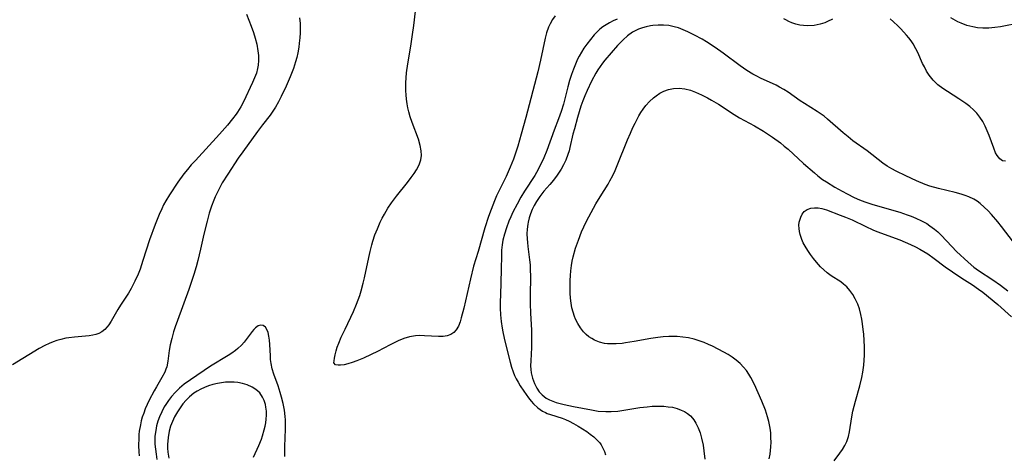
# Model space of a CAD drawing. Units: inches. Extents: x 2093403 to 2098841, y 164712 to 170175.
# Drawn here: x 2095413 to 2095549, y 166464 to 166524 of the extents above; entities that cross this region are included whole.
import ezdxf

# ---------------------------------------------------------------- set-up
doc = ezdxf.new("R2010")
doc.units = ezdxf.units.IN
doc.header["$MEASUREMENT"] = 0
doc.layers.add('c_12_T15S_R19E', color=63, linetype='Continuous')

msp = doc.modelspace()

# ---------------------------------------------------------------- linework, layer by layer
at = {"layer": 'c_12_T15S_R19E', "elevation": 1016}
msp.add_lwpolyline([(2095444.51, 166524.73), (2095445.18, 166523.08), (2095445.48, 166522.23), (2095445.73, 166521.41), (2095445.93, 166520.59), (2095446.1, 166519.7), (2095446.17, 166519.03), (2095446.19, 166518.36), (2095446.14, 166517.71), (2095446.06, 166517.24), (2095445.89, 166516.59), (2095445.64, 166515.94), (2095445.35, 166515.29), (2095444.1, 166512.65), (2095443.72, 166511.93), (2095443.28, 166511.21), (2095443.07, 166510.91), (2095442.59, 166510.29), (2095441.88, 166509.43), (2095440.8, 166508.18), (2095437.46, 166504.55), (2095436.9, 166503.93), (2095436.35, 166503.28), (2095435.88, 166502.69), (2095435.05, 166501.54), (2095433.87, 166499.77), (2095433.37, 166498.94), (2095433.08, 166498.39), (2095432.81, 166497.84), (2095432.47, 166497.07), (2095431.91, 166495.67), (2095431.14, 166493.58), (2095430.22, 166490.69), (2095429.82, 166489.5), (2095429.55, 166488.83), (2095429.12, 166487.85), (2095428.6, 166486.86), (2095428.21, 166486.21), (2095427.1, 166484.53), (2095426.74, 166483.94), (2095425.81, 166482.34), (2095425.49, 166481.83), (2095425.29, 166481.56), (2095424.95, 166481.17), (2095424.56, 166480.86), (2095424.15, 166480.64), (2095423.7, 166480.48), (2095423.31, 166480.39), (2095422.81, 166480.31), (2095422.29, 166480.25), (2095420.76, 166480.13), (2095419.99, 166480.04), (2095419.58, 166479.97), (2095418.87, 166479.8), (2095418.35, 166479.64), (2095417.84, 166479.46), (2095417.25, 166479.22), (2095416.66, 166478.95), (2095415.91, 166478.54), (2095412.21, 166476.29)], dxfattribs=at)
at = {"layer": 'c_12_T15S_R19E'}
for points in [[(2095487.16, 166524.53, 1014), (2095486.77, 166523.99, 1014), (2095486.43, 166523.41, 1014), (2095486.22, 166522.95, 1014), (2095485.95, 166522.17, 1014), (2095485.76, 166521.41, 1014), (2095485.13, 166518.37, 1014), (2095484.74, 166516.77, 1014), (2095483.1, 166510.47, 1014), (2095482.46, 166508.17, 1014), (2095481.99, 166506.52, 1014), (2095481.58, 166505.27, 1014), (2095481.38, 166504.71, 1014), (2095480.94, 166503.61, 1014), (2095480.37, 166502.3, 1014), (2095479.06, 166499.65, 1014), (2095478.75, 166498.96, 1014), (2095478.28, 166497.75, 1014), (2095477.95, 166496.8, 1014), (2095477.44, 166495.21, 1014), (2095476.5, 166491.96, 1014), (2095475.88, 166489.93, 1014), (2095475.43, 166488.16, 1014), (2095474.51, 166484.1, 1014), (2095474.18, 166482.79, 1014), (2095474, 166482.22, 1014), (2095473.77, 166481.65, 1014), (2095473.47, 166481.13, 1014), (2095473.13, 166480.74, 1014), (2095472.72, 166480.46, 1014), (2095472.22, 166480.28, 1014), (2095471.66, 166480.2, 1014), (2095471.02, 166480.19, 1014), (2095469.09, 166480.32, 1014), (2095468.4, 166480.34, 1014), (2095467.86, 166480.31, 1014), (2095467.57, 166480.27, 1014), (2095467.02, 166480.16, 1014), (2095466.25, 166479.91, 1014), (2095465.48, 166479.59, 1014), (2095464.34, 166479.04, 1014), (2095462.6, 166478.13, 1014), (2095461.73, 166477.7, 1014), (2095460.66, 166477.2, 1014), (2095459.77, 166476.83, 1014), (2095459.12, 166476.6, 1014), (2095458.52, 166476.42, 1014), (2095457.99, 166476.31, 1014), (2095457.52, 166476.25, 1014), (2095457.17, 166476.23, 1014), (2095456.79, 166476.3, 1014), (2095456.6, 166476.57, 1014), (2095456.61, 166476.86, 1014), (2095456.66, 166477.23, 1014), (2095456.75, 166477.69, 1014), (2095456.88, 166478.21, 1014), (2095457.05, 166478.72, 1014), (2095457.25, 166479.27, 1014), (2095457.61, 166480.13, 1014), (2095458.12, 166481.24, 1014), (2095459.28, 166483.64, 1014), (2095459.73, 166484.68, 1014), (2095460.16, 166485.86, 1014), (2095460.37, 166486.51, 1014), (2095460.65, 166487.56, 1014), (2095460.82, 166488.32, 1014), (2095461.39, 166491.14, 1014), (2095461.58, 166491.93, 1014), (2095461.82, 166492.87, 1014), (2095461.97, 166493.36, 1014), (2095462.26, 166494.24, 1014), (2095462.59, 166495.1, 1014), (2095462.98, 166496, 1014), (2095463.26, 166496.56, 1014), (2095463.56, 166497.12, 1014), (2095464.03, 166497.92, 1014), (2095464.54, 166498.7, 1014), (2095465.21, 166499.61, 1014), (2095466.73, 166501.49, 1014), (2095467.27, 166502.17, 1014), (2095467.65, 166502.71, 1014), (2095467.99, 166503.23, 1014), (2095468.27, 166503.76, 1014), (2095468.4, 166504.06, 1014), (2095468.58, 166504.64, 1014), (2095468.67, 166505.22, 1014), (2095468.65, 166505.85, 1014), (2095468.51, 166506.61, 1014), (2095468.25, 166507.47, 1014), (2095467.38, 166509.78, 1014), (2095467.13, 166510.56, 1014), (2095466.93, 166511.26, 1014), (2095466.81, 166511.8, 1014), (2095466.71, 166512.34, 1014), (2095466.61, 166513.02, 1014), (2095466.55, 166513.59, 1014), (2095466.52, 166514.16, 1014), (2095466.51, 166514.72, 1014), (2095466.52, 166515.28, 1014), (2095466.62, 166516.62, 1014), (2095466.78, 166517.88, 1014), (2095467.19, 166520.34, 1014), (2095467.45, 166521.94, 1014), (2095467.61, 166523.16, 1014), (2095467.85, 166525.15, 1014)], [(2095451.85, 166524.24, 1014), (2095451.92, 166523.47, 1014), (2095451.94, 166522.86, 1014), (2095451.93, 166522.16, 1014), (2095451.89, 166521.46, 1014), (2095451.81, 166520.76, 1014), (2095451.74, 166520.21, 1014), (2095451.59, 166519.39, 1014), (2095451.45, 166518.78, 1014), (2095451.3, 166518.17, 1014), (2095451, 166517.25, 1014), (2095450.56, 166516.08, 1014), (2095450, 166514.82, 1014), (2095449.31, 166513.37, 1014), (2095448.94, 166512.63, 1014), (2095448.54, 166511.92, 1014), (2095448.16, 166511.35, 1014), (2095447.77, 166510.81, 1014), (2095446.72, 166509.47, 1014), (2095446.02, 166508.54, 1014), (2095443.99, 166505.73, 1014), (2095443.36, 166504.83, 1014), (2095441.95, 166502.65, 1014), (2095441.18, 166501.43, 1014), (2095440.73, 166500.63, 1014), (2095440.46, 166500.08, 1014), (2095440.2, 166499.52, 1014), (2095440, 166499.05, 1014), (2095439.7, 166498.22, 1014), (2095439.38, 166497.26, 1014), (2095439.07, 166496.15, 1014), (2095438.62, 166494.35, 1014), (2095438.16, 166492.29, 1014), (2095437.79, 166490.71, 1014), (2095437.56, 166489.83, 1014), (2095437.24, 166488.76, 1014), (2095436.55, 166486.69, 1014), (2095434.97, 166482.42, 1014), (2095434.66, 166481.55, 1014), (2095434.44, 166480.83, 1014), (2095434.19, 166479.93, 1014), (2095433.99, 166479.04, 1014), (2095433.86, 166478.28, 1014), (2095433.65, 166476.79, 1014), (2095433.5, 166476.03, 1014), (2095433.4, 166475.71, 1014), (2095433.23, 166475.26, 1014), (2095432.85, 166474.54, 1014), (2095432.09, 166473.26, 1014), (2095431.76, 166472.69, 1014), (2095431.1, 166471.42, 1014), (2095430.8, 166470.81, 1014), (2095430.53, 166470.19, 1014), (2095430.32, 166469.63, 1014), (2095430.13, 166469.06, 1014), (2095429.99, 166468.54, 1014), (2095429.87, 166468.02, 1014), (2095429.72, 166467.13, 1014), (2095429.67, 166466.66, 1014), (2095429.63, 166466.17, 1014), (2095429.62, 166465.14, 1014), (2095429.67, 166464.28, 1014), (2095429.72, 166463.71, 1014)], [(2095495.68, 166524.06, 1012), (2095495.16, 166523.83, 1012), (2095494.66, 166523.57, 1012), (2095494.16, 166523.29, 1012), (2095493.72, 166522.99, 1012), (2095493.31, 166522.66, 1012), (2095492.92, 166522.29, 1012), (2095492.54, 166521.9, 1012), (2095492, 166521.27, 1012), (2095491.49, 166520.6, 1012), (2095491.12, 166520.06, 1012), (2095490.78, 166519.52, 1012), (2095490.46, 166518.96, 1012), (2095490.23, 166518.52, 1012), (2095489.93, 166517.85, 1012), (2095489.65, 166517.17, 1012), (2095489.39, 166516.43, 1012), (2095489.12, 166515.59, 1012), (2095488.89, 166514.73, 1012), (2095488.28, 166512.32, 1012), (2095487.98, 166511.32, 1012), (2095487.59, 166510.28, 1012), (2095486.99, 166508.74, 1012), (2095485.99, 166505.92, 1012), (2095485.57, 166504.88, 1012), (2095485.09, 166503.83, 1012), (2095484.58, 166502.86, 1012), (2095484.33, 166502.45, 1012), (2095482.92, 166500.27, 1012), (2095482.42, 166499.44, 1012), (2095481.88, 166498.5, 1012), (2095481.3, 166497.39, 1012), (2095481.01, 166496.76, 1012), (2095480.75, 166496.13, 1012), (2095480.41, 166495.22, 1012), (2095480.14, 166494.36, 1012), (2095479.92, 166493.5, 1012), (2095479.81, 166492.88, 1012), (2095479.74, 166492.12, 1012), (2095479.72, 166491.39, 1012), (2095479.7, 166489.45, 1012), (2095479.57, 166485.92, 1012), (2095479.55, 166485.03, 1012), (2095479.55, 166484.14, 1012), (2095479.6, 166483.21, 1012), (2095479.68, 166482.28, 1012), (2095479.81, 166481.36, 1012), (2095479.9, 166480.83, 1012), (2095480.08, 166479.99, 1012), (2095480.54, 166478.08, 1012), (2095480.91, 166476.67, 1012), (2095481.11, 166475.98, 1012), (2095481.34, 166475.32, 1012), (2095481.54, 166474.83, 1012), (2095481.77, 166474.36, 1012), (2095482.04, 166473.88, 1012), (2095482.33, 166473.41, 1012), (2095482.8, 166472.67, 1012), (2095483.46, 166471.71, 1012), (2095483.81, 166471.27, 1012), (2095484.14, 166470.89, 1012), (2095484.73, 166470.35, 1012), (2095485.38, 166469.9, 1012), (2095485.79, 166469.69, 1012), (2095486.05, 166469.57, 1012), (2095486.48, 166469.41, 1012), (2095488.1, 166468.9, 1012), (2095488.57, 166468.72, 1012), (2095489.05, 166468.5, 1012), (2095489.69, 166468.17, 1012), (2095490.31, 166467.81, 1012), (2095491.49, 166467.06, 1012), (2095491.99, 166466.71, 1012), (2095492.47, 166466.34, 1012), (2095492.91, 166465.94, 1012), (2095493.3, 166465.5, 1012), (2095493.48, 166465.24, 1012), (2095493.74, 166464.79, 1012), (2095493.95, 166464.31, 1012), (2095494.09, 166463.85, 1012)], [(2095550.42, 166493.24, 1010), (2095548.78, 166495.41, 1010), (2095548.28, 166496.04, 1010), (2095547.4, 166497.06, 1010), (2095546.94, 166497.55, 1010), (2095546.39, 166498.1, 1010), (2095545.81, 166498.6, 1010), (2095545.41, 166498.9, 1010), (2095544.96, 166499.17, 1010), (2095544.28, 166499.49, 1010), (2095543.76, 166499.69, 1010), (2095543.22, 166499.86, 1010), (2095542.35, 166500.09, 1010), (2095540.08, 166500.64, 1010), (2095538.89, 166500.99, 1010), (2095538.24, 166501.22, 1010), (2095537.01, 166501.74, 1010), (2095535.58, 166502.4, 1010), (2095534.24, 166503.05, 1010), (2095533.64, 166503.37, 1010), (2095533, 166503.76, 1010), (2095532.39, 166504.18, 1010), (2095530.2, 166505.85, 1010), (2095528.26, 166507.26, 1010), (2095527.59, 166507.78, 1010), (2095526.92, 166508.33, 1010), (2095524.76, 166510.26, 1010), (2095524.27, 166510.66, 1010), (2095523.88, 166510.95, 1010), (2095523.33, 166511.32, 1010), (2095521.59, 166512.39, 1010), (2095520.99, 166512.78, 1010), (2095519.29, 166513.96, 1010), (2095518.71, 166514.33, 1010), (2095518.13, 166514.67, 1010), (2095517.64, 166514.93, 1010), (2095515.51, 166515.92, 1010), (2095514.97, 166516.19, 1010), (2095514.43, 166516.47, 1010), (2095513.6, 166516.97, 1010), (2095512.67, 166517.61, 1010), (2095510.33, 166519.36, 1010), (2095509.23, 166520.15, 1010), (2095508.05, 166520.92, 1010), (2095507.45, 166521.28, 1010), (2095506.39, 166521.85, 1010), (2095505.44, 166522.31, 1010), (2095504.81, 166522.59, 1010), (2095504.17, 166522.84, 1010), (2095503.57, 166523.02, 1010), (2095502.85, 166523.16, 1010), (2095502.11, 166523.23, 1010), (2095501.37, 166523.23, 1010), (2095500.63, 166523.17, 1010), (2095500.29, 166523.12, 1010), (2095499.72, 166523.01, 1010), (2095499.18, 166522.86, 1010), (2095498.63, 166522.66, 1010), (2095498.11, 166522.41, 1010), (2095497.83, 166522.25, 1010), (2095497.14, 166521.77, 1010), (2095496.51, 166521.21, 1010), (2095496.13, 166520.81, 1010), (2095495.76, 166520.4, 1010), (2095494.01, 166518.38, 1010), (2095493.69, 166517.97, 1010), (2095493.35, 166517.52, 1010), (2095493.04, 166517.04, 1010), (2095492.76, 166516.58, 1010), (2095492.16, 166515.48, 1010), (2095491.55, 166514.2, 1010), (2095491.23, 166513.45, 1010), (2095490.96, 166512.75, 1010), (2095490.7, 166512.04, 1010), (2095490.22, 166510.48, 1010), (2095489.79, 166508.92, 1010), (2095489.6, 166508.17, 1010), (2095489.18, 166506.33, 1010), (2095489.05, 166505.85, 1010), (2095488.91, 166505.37, 1010), (2095488.61, 166504.57, 1010), (2095488.31, 166503.93, 1010), (2095487.97, 166503.32, 1010), (2095487.42, 166502.48, 1010), (2095486.92, 166501.82, 1010), (2095486.4, 166501.19, 1010), (2095485.59, 166500.28, 1010), (2095485.03, 166499.57, 1010), (2095484.55, 166498.85, 1010), (2095484.24, 166498.3, 1010), (2095483.97, 166497.74, 1010), (2095483.74, 166497.17, 1010), (2095483.54, 166496.59, 1010), (2095483.4, 166496.01, 1010), (2095483.35, 166495.71, 1010), (2095483.27, 166495.06, 1010), (2095483.25, 166494.39, 1010), (2095483.27, 166493.72, 1010), (2095483.3, 166493.21, 1010), (2095483.37, 166492.64, 1010), (2095483.61, 166490.81, 1010), (2095483.67, 166490.11, 1010), (2095483.71, 166489.45, 1010), (2095483.72, 166488.51, 1010), (2095483.68, 166485.89, 1010), (2095483.68, 166484.72, 1010), (2095483.73, 166483.41, 1010), (2095483.86, 166481.08, 1010), (2095483.89, 166480.03, 1010), (2095483.87, 166478.69, 1010), (2095483.76, 166476.83, 1010), (2095483.75, 166476.14, 1010), (2095483.77, 166475.66, 1010), (2095483.82, 166475.19, 1010), (2095483.99, 166474.47, 1010), (2095484.29, 166473.69, 1010), (2095484.62, 166473.06, 1010), (2095484.95, 166472.58, 1010), (2095485.33, 166472.15, 1010), (2095485.91, 166471.7, 1010), (2095486.34, 166471.46, 1010), (2095486.81, 166471.26, 1010), (2095487.3, 166471.1, 1010), (2095487.83, 166470.95, 1010), (2095488.37, 166470.82, 1010), (2095489.65, 166470.54, 1010), (2095492.17, 166470.05, 1010), (2095493.08, 166469.91, 1010), (2095494.12, 166469.82, 1010), (2095494.89, 166469.82, 1010), (2095495.8, 166469.91, 1010), (2095498.82, 166470.38, 1010), (2095499.85, 166470.51, 1010), (2095500.53, 166470.56, 1010), (2095501.19, 166470.59, 1010), (2095502.16, 166470.57, 1010), (2095502.76, 166470.51, 1010), (2095503.36, 166470.42, 1010), (2095503.97, 166470.26, 1010), (2095504.55, 166470.04, 1010), (2095504.98, 166469.83, 1010), (2095505.41, 166469.55, 1010), (2095505.81, 166469.23, 1010), (2095506.1, 166468.92, 1010), (2095506.31, 166468.67, 1010), (2095506.57, 166468.25, 1010), (2095506.89, 166467.6, 1010), (2095507.14, 166466.91, 1010), (2095507.35, 166466.17, 1010), (2095507.56, 166465.17, 1010), (2095507.68, 166464.39, 1010), (2095507.81, 166463.27, 1010)], [(2095525.42, 166524.07, 1012), (2095524.73, 166523.72, 1012), (2095524.37, 166523.57, 1012), (2095523.72, 166523.36, 1012), (2095522.89, 166523.19, 1012), (2095522.04, 166523.13, 1012), (2095521.44, 166523.16, 1012), (2095520.92, 166523.24, 1012), (2095520.37, 166523.37, 1012), (2095519.83, 166523.56, 1012), (2095519.4, 166523.75, 1012), (2095518.98, 166523.97, 1012), (2095518.72, 166524.12, 1012)], [(2095549.32, 166504.45, 1012), (2095548.91, 166504.48, 1012), (2095548.52, 166504.74, 1012), (2095548.17, 166505.21, 1012), (2095547.96, 166505.61, 1012), (2095547.69, 166506.24, 1012), (2095547.06, 166507.97, 1012), (2095546.8, 166508.62, 1012), (2095546.52, 166509.25, 1012), (2095546.18, 166509.91, 1012), (2095545.79, 166510.52, 1012), (2095545.37, 166511.05, 1012), (2095544.92, 166511.53, 1012), (2095544.4, 166511.99, 1012), (2095543.85, 166512.42, 1012), (2095542.9, 166513.05, 1012), (2095541.3, 166514.04, 1012), (2095540.68, 166514.46, 1012), (2095539.99, 166515, 1012), (2095539.34, 166515.63, 1012), (2095538.78, 166516.34, 1012), (2095538.43, 166516.88, 1012), (2095538.12, 166517.45, 1012), (2095537.88, 166517.94, 1012), (2095537.21, 166519.47, 1012), (2095536.96, 166519.96, 1012), (2095536.56, 166520.65, 1012), (2095536.28, 166521.06, 1012), (2095535.98, 166521.46, 1012), (2095535.65, 166521.87, 1012), (2095534.88, 166522.72, 1012), (2095534.45, 166523.15, 1012), (2095533.87, 166523.69, 1012), (2095533.39, 166524.11, 1012)], [(2095551.42, 166523.56, 1014), (2095548.65, 166523.02, 1014), (2095547.83, 166522.9, 1014), (2095547.01, 166522.83, 1014), (2095546.19, 166522.82, 1014), (2095545.44, 166522.87, 1014), (2095544.8, 166522.98, 1014), (2095543.98, 166523.19, 1014), (2095543.18, 166523.49, 1014), (2095542.72, 166523.7, 1014), (2095541.77, 166524.24, 1014)], [(2095516.71, 166463.31, 1010), (2095516.81, 166463.94, 1010), (2095516.92, 166464.97, 1010), (2095516.95, 166465.59, 1010), (2095516.94, 166466.21, 1010), (2095516.9, 166466.88, 1010), (2095516.82, 166467.55, 1010), (2095516.64, 166468.46, 1010), (2095516.47, 166469.12, 1010), (2095516.17, 166470.02, 1010), (2095515.67, 166471.26, 1010), (2095514.65, 166473.56, 1010), (2095514.15, 166474.55, 1010), (2095513.89, 166474.98, 1010), (2095513.55, 166475.5, 1010), (2095513.16, 166475.98, 1010), (2095512.67, 166476.49, 1010), (2095512.13, 166476.95, 1010), (2095511.57, 166477.36, 1010), (2095511.02, 166477.71, 1010), (2095510.45, 166478.04, 1010), (2095509.66, 166478.46, 1010), (2095508.86, 166478.86, 1010), (2095508.3, 166479.12, 1010), (2095507.72, 166479.36, 1010), (2095507.04, 166479.61, 1010), (2095506.34, 166479.82, 1010), (2095505.55, 166480, 1010), (2095504.77, 166480.12, 1010), (2095503.97, 166480.19, 1010), (2095503.4, 166480.21, 1010), (2095502.82, 166480.2, 1010), (2095502.07, 166480.14, 1010), (2095501.31, 166480.06, 1010), (2095500.37, 166479.92, 1010), (2095498.05, 166479.52, 1010), (2095496.85, 166479.32, 1010), (2095496.37, 166479.26, 1010), (2095495.55, 166479.19, 1010), (2095494.76, 166479.18, 1010), (2095494.38, 166479.2, 1010), (2095493.96, 166479.26, 1010), (2095493.26, 166479.44, 1010), (2095492.59, 166479.7, 1010), (2095492.18, 166479.92, 1010), (2095491.79, 166480.17, 1010), (2095491.4, 166480.5, 1010), (2095491.04, 166480.86, 1010), (2095490.62, 166481.41, 1010), (2095490.27, 166481.99, 1010), (2095489.96, 166482.61, 1010), (2095489.82, 166482.96, 1010), (2095489.62, 166483.55, 1010), (2095489.45, 166484.16, 1010), (2095489.33, 166484.8, 1010), (2095489.25, 166485.49, 1010), (2095489.21, 166486.19, 1010), (2095489.19, 166487.05, 1010), (2095489.21, 166487.96, 1010), (2095489.24, 166488.62, 1010), (2095489.3, 166489.27, 1010), (2095489.4, 166490.02, 1010), (2095489.5, 166490.61, 1010), (2095489.63, 166491.2, 1010), (2095489.96, 166492.4, 1010), (2095490.34, 166493.53, 1010), (2095490.79, 166494.68, 1010), (2095491.09, 166495.34, 1010), (2095491.43, 166496.06, 1010), (2095491.79, 166496.74, 1010), (2095492.77, 166498.53, 1010), (2095493.34, 166499.49, 1010), (2095494.44, 166501.25, 1010), (2095494.71, 166501.7, 1010), (2095495.11, 166502.46, 1010), (2095495.42, 166503.15, 1010), (2095495.72, 166503.84, 1010), (2095497.13, 166507.39, 1010), (2095497.52, 166508.31, 1010), (2095497.88, 166509.1, 1010), (2095498.17, 166509.7, 1010), (2095498.71, 166510.72, 1010), (2095498.97, 166511.14, 1010), (2095499.3, 166511.64, 1010), (2095499.65, 166512.12, 1010), (2095500.16, 166512.69, 1010), (2095500.71, 166513.2, 1010), (2095501.07, 166513.47, 1010), (2095501.58, 166513.81, 1010), (2095502.16, 166514.1, 1010), (2095502.77, 166514.33, 1010), (2095503.46, 166514.47, 1010), (2095504.26, 166514.51, 1010), (2095505.04, 166514.42, 1010), (2095505.82, 166514.24, 1010), (2095506.51, 166513.99, 1010), (2095507.35, 166513.61, 1010), (2095508.19, 166513.18, 1010), (2095508.74, 166512.88, 1010), (2095509.7, 166512.31, 1010), (2095511.86, 166510.89, 1010), (2095512.6, 166510.44, 1010), (2095514.67, 166509.3, 1010), (2095515.89, 166508.59, 1010), (2095517.17, 166507.74, 1010), (2095518.24, 166506.95, 1010), (2095518.78, 166506.52, 1010), (2095519.3, 166506.08, 1010), (2095521.44, 166504.13, 1010), (2095522.93, 166502.84, 1010), (2095523.41, 166502.43, 1010), (2095524.07, 166501.92, 1010), (2095524.6, 166501.56, 1010), (2095525.77, 166500.85, 1010), (2095526.75, 166500.29, 1010), (2095527.48, 166499.9, 1010), (2095528.41, 166499.43, 1010), (2095529.15, 166499.11, 1010), (2095529.9, 166498.81, 1010), (2095531.02, 166498.43, 1010), (2095534.74, 166497.37, 1010), (2095535.74, 166497.04, 1010), (2095536.3, 166496.84, 1010), (2095536.95, 166496.57, 1010), (2095537.71, 166496.21, 1010), (2095538.44, 166495.81, 1010), (2095538.89, 166495.52, 1010), (2095539.5, 166495.06, 1010), (2095539.97, 166494.65, 1010), (2095540.43, 166494.21, 1010), (2095541.9, 166492.63, 1010), (2095542.56, 166491.97, 1010), (2095544.15, 166490.46, 1010), (2095544.93, 166489.8, 1010), (2095545.6, 166489.32, 1010), (2095547.57, 166488.03, 1010), (2095548.61, 166487.29, 1010), (2095549.64, 166486.5, 1010)], [(2095527.84, 166486.58, 1012), (2095527.41, 166487.06, 1012), (2095526.97, 166487.45, 1012), (2095526.58, 166487.74, 1012), (2095525.26, 166488.6, 1012), (2095524.69, 166489.02, 1012), (2095524.23, 166489.4, 1012), (2095523.8, 166489.82, 1012), (2095523.21, 166490.49, 1012), (2095522.81, 166491, 1012), (2095522.41, 166491.53, 1012), (2095522.01, 166492.09, 1012), (2095521.64, 166492.67, 1012), (2095521.38, 166493.15, 1012), (2095521.18, 166493.59, 1012), (2095520.95, 166494.3, 1012), (2095520.87, 166494.71, 1012), (2095520.82, 166495.13, 1012), (2095520.8, 166495.58, 1012), (2095520.85, 166496.02, 1012), (2095521.04, 166496.7, 1012), (2095521.26, 166497.12, 1012), (2095521.54, 166497.46, 1012), (2095521.95, 166497.76, 1012), (2095522.45, 166497.94, 1012), (2095522.93, 166498, 1012), (2095523.44, 166497.98, 1012), (2095523.96, 166497.89, 1012), (2095524.62, 166497.69, 1012), (2095526.5, 166496.99, 1012), (2095527.24, 166496.7, 1012), (2095528.13, 166496.31, 1012), (2095530.03, 166495.39, 1012), (2095531.01, 166494.95, 1012), (2095531.54, 166494.73, 1012), (2095534.74, 166493.56, 1012), (2095535.47, 166493.26, 1012), (2095536.2, 166492.94, 1012), (2095536.9, 166492.6, 1012), (2095537.51, 166492.27, 1012), (2095538.59, 166491.62, 1012), (2095539.49, 166490.98, 1012), (2095541.01, 166489.82, 1012), (2095541.99, 166489.12, 1012), (2095543.29, 166488.25, 1012), (2095544.78, 166487.34, 1012), (2095545.61, 166486.77, 1012), (2095546.2, 166486.32, 1012), (2095548.25, 166484.64, 1012), (2095550.16, 166482.91, 1012)], [(2095525.66, 166463.03, 1012), (2095526.46, 166464.07, 1012), (2095526.83, 166464.6, 1012), (2095527.14, 166465.13, 1012), (2095527.4, 166465.68, 1012), (2095527.64, 166466.41, 1012), (2095527.77, 166467.03, 1012), (2095528.09, 166469.1, 1012), (2095528.25, 166469.91, 1012), (2095528.41, 166470.6, 1012), (2095528.6, 166471.29, 1012), (2095529.21, 166473.39, 1012), (2095529.5, 166474.55, 1012), (2095529.64, 166475.26, 1012), (2095529.76, 166476.25, 1012), (2095529.81, 166476.93, 1012), (2095529.84, 166477.62, 1012), (2095529.84, 166478.78, 1012), (2095529.81, 166479.64, 1012), (2095529.75, 166480.51, 1012), (2095529.69, 166481.19, 1012), (2095529.59, 166481.97, 1012), (2095529.48, 166482.62, 1012), (2095529.35, 166483.25, 1012), (2095529.14, 166484.02, 1012), (2095528.91, 166484.67, 1012), (2095528.57, 166485.43, 1012), (2095528.23, 166486.03, 1012), (2095527.84, 166486.58, 1012)], [(2095449.83, 166463.61, 1012), (2095449.8, 166464.31, 1012), (2095449.8, 166465.02, 1012), (2095449.9, 166467.42, 1012), (2095449.91, 166468.17, 1012), (2095449.9, 166468.67, 1012), (2095449.87, 166469.16, 1012), (2095449.77, 166470.02, 1012), (2095449.6, 166470.94, 1012), (2095449.37, 166471.84, 1012), (2095449.18, 166472.48, 1012), (2095448.88, 166473.38, 1012), (2095448.29, 166474.98, 1012), (2095448.06, 166475.72, 1012), (2095447.91, 166476.48, 1012), (2095447.85, 166477.01, 1012), (2095447.81, 166477.54, 1012), (2095447.73, 166479.08, 1012), (2095447.68, 166479.7, 1012), (2095447.6, 166480.26, 1012), (2095447.49, 166480.77, 1012), (2095447.33, 166481.17, 1012), (2095447.13, 166481.49, 1012), (2095446.84, 166481.72, 1012), (2095446.5, 166481.79, 1012), (2095446.14, 166481.67, 1012), (2095445.78, 166481.4, 1012), (2095445.54, 166481.17, 1012), (2095445.3, 166480.9, 1012), (2095444.2, 166479.44, 1012), (2095443.83, 166479.03, 1012), (2095443.34, 166478.56, 1012), (2095442.99, 166478.29, 1012), (2095442.48, 166477.92, 1012), (2095441.99, 166477.59, 1012), (2095439.57, 166476.09, 1012), (2095436.8, 166474.24, 1012), (2095435.92, 166473.6, 1012), (2095435.26, 166473.05, 1012), (2095434.65, 166472.46, 1012), (2095434.15, 166471.9, 1012), (2095433.74, 166471.36, 1012), (2095433.36, 166470.8, 1012), (2095433.17, 166470.47, 1012), (2095432.82, 166469.8, 1012), (2095432.51, 166469.11, 1012), (2095432.29, 166468.5, 1012), (2095432.11, 166467.85, 1012), (2095431.98, 166467.2, 1012), (2095431.88, 166466.42, 1012), (2095431.86, 166465.98, 1012), (2095431.88, 166465.31, 1012), (2095431.94, 166464.63, 1012), (2095432.03, 166463.96, 1012), (2095432.15, 166463.23, 1012)], [(2095445.5, 166463.55, 1010), (2095446.22, 166465.16, 1010), (2095446.57, 166466.01, 1010), (2095446.74, 166466.5, 1010), (2095446.98, 166467.33, 1010), (2095447.09, 166467.8, 1010), (2095447.18, 166468.27, 1010), (2095447.24, 166468.8, 1010), (2095447.27, 166469.33, 1010), (2095447.26, 166469.9, 1010), (2095447.19, 166470.45, 1010), (2095447.12, 166470.83, 1010), (2095446.96, 166471.34, 1010), (2095446.74, 166471.82, 1010), (2095446.35, 166472.4, 1010), (2095445.82, 166472.89, 1010), (2095445.3, 166473.22, 1010), (2095444.59, 166473.53, 1010), (2095443.98, 166473.71, 1010), (2095443.34, 166473.83, 1010), (2095442.83, 166473.89, 1010), (2095442.32, 166473.91, 1010), (2095441.64, 166473.88, 1010), (2095441.08, 166473.82, 1010), (2095440.52, 166473.73, 1010), (2095439.89, 166473.58, 1010), (2095439.27, 166473.39, 1010), (2095438.73, 166473.18, 1010), (2095438.21, 166472.94, 1010), (2095437.71, 166472.67, 1010), (2095437.24, 166472.36, 1010), (2095436.63, 166471.86, 1010), (2095436.17, 166471.4, 1010), (2095435.74, 166470.9, 1010), (2095435.34, 166470.37, 1010), (2095434.97, 166469.81, 1010), (2095434.57, 166469.1, 1010), (2095434.28, 166468.46, 1010), (2095434.04, 166467.8, 1010), (2095433.85, 166467.13, 1010), (2095433.68, 166466.24, 1010), (2095433.62, 166465.3, 1010), (2095433.63, 166464.77, 1010), (2095433.67, 166464.24, 1010), (2095433.78, 166463.38, 1010)]]:
    msp.add_polyline3d(points, dxfattribs=at)

doc.saveas('drawing.dxf')
